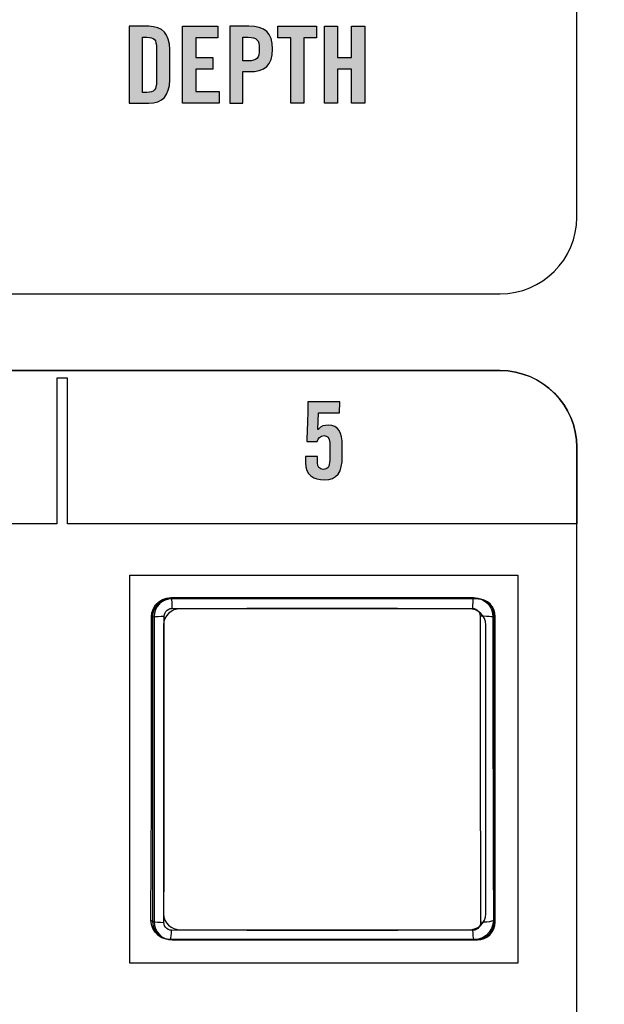
# Model space of a CAD drawing. Extents: x 3.2 to 13.8, y 5.1 to 19.3.
# Drawn here: x 11.5 to 12.2, y 11.8 to 13.1 of the extents above; entities that cross this region are included whole.
import ezdxf

# ---------------------------------------------------------------- set-up
doc = ezdxf.new("R2010")
doc.units = 0
doc.header["$MEASUREMENT"] = 0
for name, color, linetype in [('285_BLUE', 7, 'CONTINUOUS'), ('BLACK_GRAPHICS', 7, 'CONTINUOUS'), ('DECOR_PANELS', 7, 'CONTINUOUS'), ('HARDWARE', 7, 'CONTINUOUS'), ('HOLES', 7, 'CONTINUOUS'), ('LEXAN', 7, 'CONTINUOUS'), ('WHITE_TEXT', 7, 'CONTINUOUS')]:
    doc.layers.add(name, color=color, linetype=linetype)

# ---------------------------------------------------------------- blocks, each defined once
blk = doc.blocks.new('BLOCK_33')
at = {"layer": 'BLACK_GRAPHICS', "color": 7}
blk.add_open_spline([(12.38, 12.179), (12.325, 12.179), (12.28, 12.134), (12.28, 12.079), (12.28, 12.079), (12.28, 11.6989), (12.28, 11.6989), (12.2799, 11.5885), (12.1904, 11.499), (12.08, 11.499), (12.08, 11.499), (12.08, 11.499), (12.08, 11.499), (12.1625, 11.499), (12.23, 11.4315), (12.23, 11.349), (12.23, 11.349), (12.23, 9.199), (12.23, 9.199), (12.23, 9.1162), (12.2972, 9.049), (12.38, 9.049), (12.38, 9.049), (13.72, 9.049), (13.72, 9.049), (13.72, 9.049), (13.72, 12.179), (13.72, 12.179), (13.72, 12.179), (12.38, 12.179), (12.38, 12.179)], degree=3, knots=[0, 0, 0, 0, 1, 1, 1, 2, 2, 2, 3, 3, 3, 4, 4, 4, 5, 5, 5, 6, 6, 6, 7, 7, 7, 8, 8, 8, 9, 9, 9, 10, 10, 10, 10], dxfattribs=at)
blk = doc.blocks.new('BLOCK_313')
at = {"layer": 'WHITE_TEXT'}
h = blk.add_hatch(color=7, dxfattribs=at)
h.dxf.hatch_style = 2
edge = h.paths.add_edge_path()
edge.add_spline(control_points=[(11.8417, 12.5368), (11.8417, 12.5368), (11.8417, 12.5287), (11.8417, 12.5287), (11.8417, 12.5233), (11.8447, 12.52), (11.8493, 12.52), (11.8547, 12.52), (11.8578, 12.5232), (11.8578, 12.5322), (11.8578, 12.5322), (11.8578, 12.555), (11.8578, 12.555), (11.8578, 12.5615), (11.8544, 12.5641), (11.8506, 12.5641), (11.8453, 12.5641), (11.8428, 12.5607), (11.8413, 12.5565), (11.8413, 12.5565), (11.8279, 12.5565), (11.8279, 12.5565), (11.8285, 12.572), (11.8292, 12.5842), (11.8292, 12.608), (11.8292, 12.608), (11.871, 12.608), (11.871, 12.608), (11.871, 12.608), (11.8704, 12.5938), (11.8704, 12.5938), (11.8704, 12.5938), (11.8433, 12.5938), (11.8433, 12.5938), (11.8433, 12.5938), (11.8424, 12.5722), (11.8424, 12.5722), (11.8424, 12.5722), (11.8426, 12.5719), (11.8426, 12.5719), (11.847, 12.577), (11.8506, 12.5777), (11.8558, 12.5777), (11.869, 12.5777), (11.8742, 12.5681), (11.8742, 12.5514), (11.8742, 12.5514), (11.8742, 12.5375), (11.8742, 12.5375), (11.8742, 12.5164), (11.8675, 12.5064), (11.8508, 12.5064), (11.8369, 12.5064), (11.8261, 12.5125), (11.8261, 12.5291), (11.8261, 12.5291), (11.8261, 12.5368), (11.8261, 12.5368), (11.8261, 12.5368), (11.8417, 12.5368), (11.8417, 12.5368)], knot_values=[0, 0, 0, 0, 1, 1, 1, 2, 2, 2, 3, 3, 3, 4, 4, 4, 5, 5, 5, 6, 6, 6, 7, 7, 7, 8, 8, 8, 9, 9, 9, 10, 10, 10, 11, 11, 11, 12, 12, 12, 13, 13, 13, 14, 14, 14, 15, 15, 15, 16, 16, 16, 17, 17, 17, 18, 18, 18, 19, 19, 19, 20, 20, 20, 20], degree=3, periodic=1)
blk.add_open_spline([(11.8417, 12.5368), (11.8417, 12.5368), (11.8417, 12.5287), (11.8417, 12.5287), (11.8417, 12.5233), (11.8447, 12.52), (11.8493, 12.52), (11.8547, 12.52), (11.8578, 12.5232), (11.8578, 12.5322), (11.8578, 12.5322), (11.8578, 12.555), (11.8578, 12.555), (11.8578, 12.5615), (11.8544, 12.5641), (11.8506, 12.5641), (11.8453, 12.5641), (11.8428, 12.5607), (11.8413, 12.5565), (11.8413, 12.5565), (11.8279, 12.5565), (11.8279, 12.5565), (11.8285, 12.572), (11.8292, 12.5842), (11.8292, 12.608), (11.8292, 12.608), (11.871, 12.608), (11.871, 12.608), (11.871, 12.608), (11.8704, 12.5938), (11.8704, 12.5938), (11.8704, 12.5938), (11.8433, 12.5938), (11.8433, 12.5938), (11.8433, 12.5938), (11.8424, 12.5722), (11.8424, 12.5722), (11.8424, 12.5722), (11.8426, 12.5719), (11.8426, 12.5719), (11.847, 12.577), (11.8506, 12.5777), (11.8558, 12.5777), (11.869, 12.5777), (11.8742, 12.5681), (11.8742, 12.5514), (11.8742, 12.5514), (11.8742, 12.5375), (11.8742, 12.5375), (11.8742, 12.5164), (11.8675, 12.5064), (11.8508, 12.5064), (11.8369, 12.5064), (11.8261, 12.5125), (11.8261, 12.5291), (11.8261, 12.5291), (11.8261, 12.5368), (11.8261, 12.5368), (11.8261, 12.5368), (11.8417, 12.5368), (11.8417, 12.5368)], degree=3, knots=[0, 0, 0, 0, 1, 1, 1, 2, 2, 2, 3, 3, 3, 4, 4, 4, 5, 5, 5, 6, 6, 6, 7, 7, 7, 8, 8, 8, 9, 9, 9, 10, 10, 10, 11, 11, 11, 12, 12, 12, 13, 13, 13, 14, 14, 14, 15, 15, 15, 16, 16, 16, 17, 17, 17, 18, 18, 18, 19, 19, 19, 20, 20, 20, 20], dxfattribs=at)
blk = doc.blocks.new('BLOCK_392')
at = {"layer": 'WHITE_TEXT'}
h = blk.add_hatch(color=7, dxfattribs=at)
h.dxf.hatch_style = 2
edge = h.paths.add_edge_path()
edge.add_spline(control_points=[(11.5963, 13.098), (11.5963, 13.098), (11.6219, 13.098), (11.6219, 13.098), (11.6396, 13.098), (11.6491, 13.0883), (11.6491, 13.0677), (11.6491, 13.0677), (11.6491, 13.028), (11.6491, 13.028), (11.6491, 13.0075), (11.6396, 12.9978), (11.6219, 12.9978), (11.6219, 12.9978), (11.5963, 12.9978), (11.5963, 12.9978), (11.5963, 12.9978), (11.5963, 13.098), (11.5963, 13.098)], knot_values=[0, 0, 0, 0, 1, 1, 1, 2, 2, 2, 3, 3, 3, 4, 4, 4, 5, 5, 5, 6, 6, 6, 6], degree=3, periodic=1)
edge = h.paths.add_edge_path()
edge.add_spline(control_points=[(11.6135, 13.0119), (11.6135, 13.0119), (11.6195, 13.0119), (11.6195, 13.0119), (11.6287, 13.0119), (11.6319, 13.0154), (11.6319, 13.0259), (11.6319, 13.0259), (11.6319, 13.0698), (11.6319, 13.0698), (11.6319, 13.0804), (11.6287, 13.0838), (11.6195, 13.0838), (11.6195, 13.0838), (11.6135, 13.0838), (11.6135, 13.0838), (11.6135, 13.0838), (11.6135, 13.0119), (11.6135, 13.0119)], knot_values=[0, 0, 0, 0, 1, 1, 1, 2, 2, 2, 3, 3, 3, 4, 4, 4, 5, 5, 5, 6, 6, 6, 6], degree=3, periodic=1)
h = blk.add_hatch(color=7, dxfattribs=at)
h.dxf.hatch_style = 2
h.paths.add_polyline_path([(11.6658, 12.9978), (11.6658, 13.098), (11.7119, 13.098), (11.7119, 13.083), (11.683, 13.083), (11.683, 13.0572), (11.7052, 13.0572), (11.7052, 13.0422), (11.683, 13.0422), (11.683, 13.0128), (11.7138, 13.0128), (11.7138, 12.9978)])
h = blk.add_hatch(color=7, dxfattribs=at)
h.dxf.hatch_style = 2
edge = h.paths.add_edge_path()
edge.add_spline(control_points=[(11.7274, 12.9978), (11.7274, 12.9978), (11.7274, 13.098), (11.7274, 13.098), (11.7274, 13.098), (11.7521, 13.098), (11.7521, 13.098), (11.7734, 13.098), (11.7832, 13.0898), (11.7832, 13.0684), (11.7832, 13.047), (11.7734, 13.0389), (11.7521, 13.0389), (11.7521, 13.0389), (11.7446, 13.0389), (11.7446, 13.0389), (11.7446, 13.0389), (11.7446, 12.9978), (11.7446, 12.9978), (11.7446, 12.9978), (11.7274, 12.9978), (11.7274, 12.9978)], knot_values=[0, 0, 0, 0, 1, 1, 1, 2, 2, 2, 3, 3, 3, 4, 4, 4, 5, 5, 5, 6, 6, 6, 7, 7, 7, 7], degree=3, periodic=1)
edge = h.paths.add_edge_path()
edge.add_spline(control_points=[(11.7446, 13.053), (11.7446, 13.053), (11.7513, 13.053), (11.7513, 13.053), (11.7626, 13.053), (11.766, 13.0565), (11.766, 13.0684), (11.766, 13.0804), (11.7626, 13.0838), (11.7513, 13.0838), (11.7513, 13.0838), (11.7446, 13.0838), (11.7446, 13.0838), (11.7446, 13.0838), (11.7446, 13.053), (11.7446, 13.053)], knot_values=[0, 0, 0, 0, 1, 1, 1, 2, 2, 2, 3, 3, 3, 4, 4, 4, 5, 5, 5, 5], degree=3, periodic=1)
h = blk.add_hatch(color=7, dxfattribs=at)
h.dxf.hatch_style = 2
h.paths.add_polyline_path([(11.8069, 13.083), (11.7902, 13.083), (11.7902, 13.098), (11.8407, 13.098), (11.8407, 13.083), (11.8241, 13.083), (11.8241, 12.9978), (11.8069, 12.9978)])
h = blk.add_hatch(color=7, dxfattribs=at)
h.dxf.hatch_style = 2
h.paths.add_polyline_path([(11.8509, 12.9978), (11.8509, 13.098), (11.8681, 13.098), (11.8681, 13.0572), (11.8864, 13.0572), (11.8864, 13.098), (11.9036, 13.098), (11.9036, 12.9978), (11.8864, 12.9978), (11.8864, 13.0422), (11.8681, 13.0422), (11.8681, 12.9978)])
for points in [[(11.6658, 12.9978), (11.6658, 13.098), (11.7119, 13.098), (11.7119, 13.083), (11.683, 13.083), (11.683, 13.0572), (11.7052, 13.0572), (11.7052, 13.0422), (11.683, 13.0422), (11.683, 13.0128), (11.7138, 13.0128), (11.7138, 12.9978), (11.6658, 12.9978)], [(11.8069, 13.083), (11.7902, 13.083), (11.7902, 13.098), (11.8407, 13.098), (11.8407, 13.083), (11.8241, 13.083), (11.8241, 12.9978), (11.8069, 12.9978), (11.8069, 13.083)], [(11.8509, 12.9978), (11.8509, 13.098), (11.8681, 13.098), (11.8681, 13.0572), (11.8864, 13.0572), (11.8864, 13.098), (11.9036, 13.098), (11.9036, 12.9978), (11.8864, 12.9978), (11.8864, 13.0422), (11.8681, 13.0422), (11.8681, 12.9978), (11.8509, 12.9978)]]:
    blk.add_lwpolyline(points, dxfattribs=at)
for points, knots in [([(11.5963, 13.098), (11.5963, 13.098), (11.6219, 13.098), (11.6219, 13.098), (11.6396, 13.098), (11.6491, 13.0883), (11.6491, 13.0677), (11.6491, 13.0677), (11.6491, 13.028), (11.6491, 13.028), (11.6491, 13.0075), (11.6396, 12.9978), (11.6219, 12.9978), (11.6219, 12.9978), (11.5963, 12.9978), (11.5963, 12.9978), (11.5963, 12.9978), (11.5963, 13.098), (11.5963, 13.098)], [0, 0, 0, 0, 1, 1, 1, 2, 2, 2, 3, 3, 3, 4, 4, 4, 5, 5, 5, 6, 6, 6, 6]), ([(11.7274, 12.9978), (11.7274, 12.9978), (11.7274, 13.098), (11.7274, 13.098), (11.7274, 13.098), (11.7521, 13.098), (11.7521, 13.098), (11.7734, 13.098), (11.7832, 13.0898), (11.7832, 13.0684), (11.7832, 13.047), (11.7734, 13.0389), (11.7521, 13.0389), (11.7521, 13.0389), (11.7446, 13.0389), (11.7446, 13.0389), (11.7446, 13.0389), (11.7446, 12.9978), (11.7446, 12.9978), (11.7446, 12.9978), (11.7274, 12.9978), (11.7274, 12.9978)], [0, 0, 0, 0, 1, 1, 1, 2, 2, 2, 3, 3, 3, 4, 4, 4, 5, 5, 5, 6, 6, 6, 7, 7, 7, 7]), ([(11.6135, 13.0119), (11.6135, 13.0119), (11.6195, 13.0119), (11.6195, 13.0119), (11.6287, 13.0119), (11.6319, 13.0154), (11.6319, 13.0259), (11.6319, 13.0259), (11.6319, 13.0698), (11.6319, 13.0698), (11.6319, 13.0804), (11.6287, 13.0838), (11.6195, 13.0838), (11.6195, 13.0838), (11.6135, 13.0838), (11.6135, 13.0838), (11.6135, 13.0838), (11.6135, 13.0119), (11.6135, 13.0119)], [0, 0, 0, 0, 1, 1, 1, 2, 2, 2, 3, 3, 3, 4, 4, 4, 5, 5, 5, 6, 6, 6, 6]), ([(11.7446, 13.053), (11.7446, 13.053), (11.7513, 13.053), (11.7513, 13.053), (11.7626, 13.053), (11.766, 13.0565), (11.766, 13.0684), (11.766, 13.0804), (11.7626, 13.0838), (11.7513, 13.0838), (11.7513, 13.0838), (11.7446, 13.0838), (11.7446, 13.0838), (11.7446, 13.0838), (11.7446, 13.053), (11.7446, 13.053)], [0, 0, 0, 0, 1, 1, 1, 2, 2, 2, 3, 3, 3, 4, 4, 4, 5, 5, 5, 5])]:
    blk.add_open_spline(points, degree=3, knots=knots, dxfattribs=at)
blk = doc.blocks.new('BLOCK_714')
at = {"layer": 'HARDWARE', "color": 7}
for points in [[(11.6253, 12.3274), (11.6259, 12.333), (11.6278, 12.3384), (11.6308, 12.3432), (11.6348, 12.3473), (11.6396, 12.3503), (11.645, 12.3522), (11.6506, 12.3528)], [(11.6506, 12.3528), (11.7492, 12.353), (11.848, 12.3531), (11.9469, 12.353), (12.0453, 12.3528)], [(11.6506, 12.3528), (11.6511, 12.3521), (11.6515, 12.3501), (11.6518, 12.347), (11.652, 12.3431), (11.6521, 12.3388)], [(12.0453, 12.3528), (12.0449, 12.3521), (12.0445, 12.3501), (12.0442, 12.347), (12.044, 12.3431), (12.0439, 12.3388)], [(12.0453, 12.3528), (12.051, 12.3522), (12.0564, 12.3503), (12.0611, 12.3473), (12.0652, 12.3432), (12.0682, 12.3384), (12.0701, 12.333), (12.0707, 12.3274)], [(11.6421, 12.3285), (11.6423, 12.3307), (11.6431, 12.3329), (11.6443, 12.3349), (11.6459, 12.3365), (11.6478, 12.3377), (11.6499, 12.3385), (11.6521, 12.3388)], [(11.6521, 12.3388), (11.7499, 12.339), (11.848, 12.339), (11.9461, 12.339), (12.0439, 12.3388)], [(12.0439, 12.3388), (12.0461, 12.3385), (12.0482, 12.3377), (12.0502, 12.3365), (12.0518, 12.3349), (12.0529, 12.3329), (12.0537, 12.3307), (12.0539, 12.3285)], [(11.6246, 11.9321), (11.625, 12.0105), (11.6252, 12.0894), (11.6254, 12.1686), (11.6254, 12.2481), (11.6253, 12.3274)], [(11.6253, 12.3274), (11.6259, 12.3277), (11.6277, 12.3279), (11.6305, 12.3282), (11.634, 12.3283), (11.6379, 12.3284), (11.6421, 12.3285)], [(11.6414, 11.9292), (11.6418, 12.0084), (11.642, 12.0881), (11.6421, 12.1681), (11.6421, 12.2483), (11.6421, 12.3285)], [(12.0539, 12.3285), (12.0538, 12.2483), (12.0539, 12.1681), (12.054, 12.0881), (12.0542, 12.0084), (12.0546, 11.9292)], [(12.0707, 12.3274), (12.07, 12.3277), (12.0683, 12.3279), (12.0655, 12.3282), (12.0621, 12.3283), (12.0581, 12.3284), (12.0539, 12.3285)], [(12.0707, 12.3274), (12.0706, 12.2481), (12.0706, 12.1686), (12.0708, 12.0894), (12.071, 12.0105), (12.0713, 11.9321)], [(11.6246, 11.9321), (11.6254, 11.9314), (11.6271, 11.9306), (11.6298, 11.93), (11.6333, 11.9296), (11.6373, 11.9293), (11.6414, 11.9292)], [(11.65, 11.9067), (11.6444, 11.9073), (11.639, 11.9092), (11.6342, 11.9122), (11.6302, 11.9162), (11.6271, 11.9211), (11.6253, 11.9265), (11.6246, 11.9321)], [(12.0713, 11.9321), (12.0707, 11.9265), (12.0688, 11.9211), (12.0658, 11.9162), (12.0618, 11.9122), (12.057, 11.9092), (12.0516, 11.9073), (12.046, 11.9067)], [(12.0713, 11.9321), (12.0707, 11.9314), (12.0689, 11.9306), (12.0662, 11.93), (12.0627, 11.9296), (12.0587, 11.9293), (12.0546, 11.9292)], [(11.6515, 11.9189), (11.6493, 11.9192), (11.6471, 11.9199), (11.6452, 11.9211), (11.6436, 11.9228), (11.6424, 11.9248), (11.6417, 11.927), (11.6414, 11.9292)], [(11.65, 11.9067), (11.6504, 11.9073), (11.6507, 11.909), (11.6511, 11.9117), (11.6513, 11.915), (11.6515, 11.9189)], [(12.0445, 11.9189), (11.9465, 11.9187), (11.848, 11.9186), (11.7495, 11.9187), (11.6515, 11.9189)], [(12.0546, 11.9292), (12.0543, 11.927), (12.0536, 11.9248), (12.0524, 11.9228), (12.0508, 11.9211), (12.0489, 11.9199), (12.0468, 11.9192), (12.0445, 11.9189)], [(12.046, 11.9067), (12.0456, 11.9073), (12.0452, 11.909), (12.0449, 11.9117), (12.0447, 11.915), (12.0445, 11.9189)], [(12.046, 11.9067), (11.9472, 11.9065), (11.848, 11.9064), (11.7488, 11.9065), (11.65, 11.9067)]]:
    blk.add_lwpolyline(points, dxfattribs=at)
blk = doc.blocks.new('BLOCK_715')
at = {"layer": 'HARDWARE', "color": 7}
for points in [[(12.0737, 11.9298), (12.0737, 11.9169), (12.0632, 11.9064), (12.0503, 11.9064), (12.0503, 11.9064), (11.6522, 11.9064), (11.6522, 11.9064), (11.6392, 11.9064), (11.6288, 11.9169), (11.6288, 11.9298), (11.6288, 11.9298), (11.6288, 12.328), (11.6288, 12.328), (11.6288, 12.3409), (11.6392, 12.3513), (11.6522, 12.3513), (11.6522, 12.3513), (12.0503, 12.3513), (12.0503, 12.3513), (12.0632, 12.3513), (12.0737, 12.3409), (12.0737, 12.328), (12.0737, 12.328), (12.0737, 11.9298), (12.0737, 11.9298)], [(12.0737, 11.9298), (12.0737, 11.9169), (12.0632, 11.9064), (12.0503, 11.9064), (12.0503, 11.9064), (11.6522, 11.9064), (11.6522, 11.9064), (11.6392, 11.9064), (11.6288, 11.9169), (11.6288, 11.9298), (11.6288, 11.9298), (11.6288, 12.328), (11.6288, 12.328), (11.6288, 12.3409), (11.6392, 12.3513), (11.6522, 12.3513), (11.6522, 12.3513), (12.0503, 12.3513), (12.0503, 12.3513), (12.0632, 12.3513), (12.0737, 12.3409), (12.0737, 12.328), (12.0737, 12.328), (12.0737, 11.9298), (12.0737, 11.9298)], [(12.0737, 11.9298), (12.0737, 11.9169), (12.0632, 11.9064), (12.0503, 11.9064), (12.0503, 11.9064), (11.6522, 11.9064), (11.6522, 11.9064), (11.6392, 11.9064), (11.6288, 11.9169), (11.6288, 11.9298), (11.6288, 11.9298), (11.6288, 12.328), (11.6288, 12.328), (11.6288, 12.3409), (11.6392, 12.3513), (11.6522, 12.3513), (11.6522, 12.3513), (12.0503, 12.3513), (12.0503, 12.3513), (12.0632, 12.3513), (12.0737, 12.3409), (12.0737, 12.328), (12.0737, 12.328), (12.0737, 11.9298), (12.0737, 11.9298)], [(12.0614, 11.9403), (12.0614, 11.9288), (12.0515, 11.9195), (12.0393, 11.9195), (12.0393, 11.9195), (11.6632, 11.9195), (11.6632, 11.9195), (11.651, 11.9195), (11.6411, 11.9288), (11.6411, 11.9403), (11.6411, 11.9403), (11.6411, 12.3174), (11.6411, 12.3174), (11.6411, 12.3289), (11.651, 12.3383), (11.6632, 12.3383), (11.6632, 12.3383), (12.0393, 12.3383), (12.0393, 12.3383), (12.0515, 12.3383), (12.0614, 12.3289), (12.0614, 12.3174), (12.0614, 12.3174), (12.0614, 11.9403), (12.0614, 11.9403)]]:
    blk.add_open_spline(points, degree=3, knots=[0, 0, 0, 0, 1, 1, 1, 2, 2, 2, 3, 3, 3, 4, 4, 4, 5, 5, 5, 6, 6, 6, 7, 7, 7, 8, 8, 8, 8], dxfattribs=at)
blk = doc.blocks.new('BLOCK_717')
at = {"layer": 'HARDWARE', "color": 7}
blk.add_open_spline([(12.0644, 12.3457), (12.0691, 12.3414), (12.0721, 12.3352), (12.0721, 12.3283), (12.0721, 12.3283), (12.0721, 11.9301), (12.0721, 11.9301), (12.0721, 11.9172), (12.0617, 11.9067), (12.0487, 11.9067), (12.0487, 11.9067), (11.6506, 11.9067), (11.6506, 11.9067), (11.6442, 11.9067), (11.6383, 11.9093), (11.6341, 11.9135)], degree=3, knots=[0, 0, 0, 0, 1, 1, 1, 2, 2, 2, 3, 3, 3, 4, 4, 4, 5, 5, 5, 5], dxfattribs=at)
blk = doc.blocks.new('BLOCK_718')
at = {"layer": 'HARDWARE', "color": 7}
blk.add_open_spline([(11.6356, 11.9121), (11.6305, 11.9164), (11.6272, 11.9229), (11.6272, 11.9301), (11.6272, 11.9301), (11.6272, 12.3283), (11.6272, 12.3283), (11.6272, 12.3412), (11.6377, 12.3516), (11.6506, 12.3516), (11.6506, 12.3516), (12.0487, 12.3516), (12.0487, 12.3516), (12.0572, 12.3516), (12.0646, 12.3471), (12.0687, 12.3404)], degree=3, knots=[0, 0, 0, 0, 1, 1, 1, 2, 2, 2, 3, 3, 3, 4, 4, 4, 5, 5, 5, 5], dxfattribs=at)
blk = doc.blocks.new('BLOCK_716')
at = {"layer": 'HARDWARE'}
for name in ['BLOCK_718', 'BLOCK_717']:
    blk.add_blockref(name, (0, 0), dxfattribs=at)

msp = doc.modelspace()

# ---------------------------------------------------------------- linework, layer by layer
at = {"layer": '285_BLUE', "color": 7}
for points, knots in [([(12.18, 12.849), (12.18, 12.794), (12.135, 12.749), (12.08, 12.749), (12.08, 12.749), (4.92, 12.749), (4.92, 12.749), (4.865, 12.749), (4.82, 12.794), (4.82, 12.849), (4.82, 12.849), (4.82, 14.669), (4.82, 14.669), (4.82, 14.724), (4.865, 14.769), (4.92, 14.769), (4.92, 14.769), (12.08, 14.769), (12.08, 14.769), (12.135, 14.769), (12.18, 14.724), (12.18, 14.669), (12.18, 14.669), (12.18, 12.849), (12.18, 12.849)], [0, 0, 0, 0, 1, 1, 1, 2, 2, 2, 3, 3, 3, 4, 4, 4, 5, 5, 5, 6, 6, 6, 7, 7, 7, 8, 8, 8, 8]), ([(12.18, 11.709), (12.18, 11.654), (12.135, 11.609), (12.08, 11.609), (12.08, 11.609), (4.92, 11.609), (4.92, 11.609), (4.865, 11.609), (4.82, 11.654), (4.82, 11.709), (4.82, 11.709), (4.82, 12.549), (4.82, 12.549), (4.82, 12.604), (4.865, 12.649), (4.92, 12.649), (4.92, 12.649), (12.08, 12.649), (12.08, 12.649), (12.135, 12.649), (12.18, 12.604), (12.18, 12.549), (12.18, 12.549), (12.18, 11.709), (12.18, 11.709)], [0, 0, 0, 0, 1, 1, 1, 2, 2, 2, 3, 3, 3, 4, 4, 4, 5, 5, 5, 6, 6, 6, 7, 7, 7, 8, 8, 8, 8]), ([(12.0802, 12.649), (12.0802, 12.649), (4.9198, 12.649), (4.9198, 12.649), (4.8649, 12.649), (4.82, 12.604), (4.82, 12.549), (4.82, 12.494), (4.82, 12.449), (4.82, 12.449), (4.82, 12.449), (5.4842, 12.449), (5.4842, 12.449), (5.4842, 12.449), (5.4842, 12.639), (5.4842, 12.639), (5.4842, 12.639), (5.4981, 12.639), (5.4981, 12.639), (5.4981, 12.639), (5.4981, 12.449), (5.4981, 12.449), (5.4981, 12.449), (6.1528, 12.449), (6.1528, 12.449), (6.1528, 12.449), (6.1528, 12.639), (6.1528, 12.639), (6.1528, 12.639), (6.1667, 12.639), (6.1667, 12.639), (6.1667, 12.639), (6.1667, 12.449), (6.1667, 12.449), (6.1667, 12.449), (6.8215, 12.449), (6.8215, 12.449), (6.8215, 12.449), (6.8215, 12.639), (6.8215, 12.639), (6.8215, 12.639), (6.8353, 12.639), (6.8353, 12.639), (6.8353, 12.639), (6.8353, 12.449), (6.8353, 12.449), (6.8353, 12.449), (7.4901, 12.449), (7.4901, 12.449), (7.4901, 12.449), (7.4901, 12.639), (7.4901, 12.639), (7.4901, 12.639), (7.504, 12.639), (7.504, 12.639), (7.504, 12.639), (7.504, 12.449), (7.504, 12.449), (7.504, 12.449), (8.1588, 12.449), (8.1588, 12.449), (8.1588, 12.449), (8.1588, 12.639), (8.1588, 12.639), (8.1588, 12.639), (8.1726, 12.639), (8.1726, 12.639), (8.1726, 12.639), (8.1726, 12.449), (8.1726, 12.449), (8.1726, 12.449), (8.8274, 12.449), (8.8274, 12.449), (8.8274, 12.449), (8.8274, 12.639), (8.8274, 12.639), (8.8274, 12.639), (8.8413, 12.639), (8.8413, 12.639), (8.8413, 12.639), (8.8413, 12.449), (8.8413, 12.449), (8.8413, 12.449), (9.496, 12.449), (9.496, 12.449), (9.496, 12.449), (9.496, 12.639), (9.496, 12.639), (9.496, 12.639), (9.5099, 12.639), (9.5099, 12.639), (9.5099, 12.639), (9.5099, 12.449), (9.5099, 12.449), (9.5099, 12.449), (10.1647, 12.449), (10.1647, 12.449), (10.1647, 12.449), (10.1647, 12.639), (10.1647, 12.639), (10.1647, 12.639), (10.1785, 12.639), (10.1785, 12.639), (10.1785, 12.639), (10.1785, 12.449), (10.1785, 12.449), (10.1785, 12.449), (10.8229, 12.449), (10.8229, 12.449), (10.8229, 12.449), (10.8229, 12.639), (10.8229, 12.639), (10.8229, 12.639), (10.8368, 12.639), (10.8368, 12.639), (10.8368, 12.639), (10.8368, 12.449), (10.8368, 12.449), (10.8368, 12.449), (11.502, 12.449), (11.502, 12.449), (11.502, 12.449), (11.502, 12.639), (11.502, 12.639), (11.502, 12.639), (11.5158, 12.639), (11.5158, 12.639), (11.5158, 12.639), (11.5158, 12.449), (11.5158, 12.449), (11.5158, 12.449), (12.18, 12.449), (12.18, 12.449), (12.18, 12.449), (12.18, 12.494), (12.18, 12.549), (12.18, 12.604), (12.1351, 12.649), (12.0802, 12.649)], [0, 0, 0, 0, 1, 1, 1, 2, 2, 2, 3, 3, 3, 4, 4, 4, 5, 5, 5, 6, 6, 6, 7, 7, 7, 8, 8, 8, 9, 9, 9, 10, 10, 10, 11, 11, 11, 12, 12, 12, 13, 13, 13, 14, 14, 14, 15, 15, 15, 16, 16, 16, 17, 17, 17, 18, 18, 18, 19, 19, 19, 20, 20, 20, 21, 21, 21, 22, 22, 22, 23, 23, 23, 24, 24, 24, 25, 25, 25, 26, 26, 26, 27, 27, 27, 28, 28, 28, 29, 29, 29, 30, 30, 30, 31, 31, 31, 32, 32, 32, 33, 33, 33, 34, 34, 34, 35, 35, 35, 36, 36, 36, 37, 37, 37, 38, 38, 38, 39, 39, 39, 40, 40, 40, 41, 41, 41, 42, 42, 42, 43, 43, 43, 44, 44, 44, 45, 45, 45, 46, 46, 46, 46])]:
    msp.add_open_spline(points, degree=3, knots=knots, dxfattribs=at)
at = {"layer": 'BLACK_GRAPHICS', "color": 7}
for points in [[(12.18, 12.849), (12.18, 12.794), (12.135, 12.749), (12.08, 12.749), (12.08, 12.749), (4.92, 12.749), (4.92, 12.749), (4.865, 12.749), (4.82, 12.794), (4.82, 12.849), (4.82, 12.849), (4.82, 14.669), (4.82, 14.669), (4.82, 14.724), (4.865, 14.769), (4.92, 14.769), (4.92, 14.769), (12.08, 14.769), (12.08, 14.769), (12.135, 14.769), (12.18, 14.724), (12.18, 14.669), (12.18, 14.669), (12.18, 12.849), (12.18, 12.849)], [(12.18, 11.709), (12.18, 11.654), (12.135, 11.609), (12.08, 11.609), (12.08, 11.609), (4.92, 11.609), (4.92, 11.609), (4.865, 11.609), (4.82, 11.654), (4.82, 11.709), (4.82, 11.709), (4.82, 12.549), (4.82, 12.549), (4.82, 12.604), (4.865, 12.649), (4.92, 12.649), (4.92, 12.649), (12.08, 12.649), (12.08, 12.649), (12.135, 12.649), (12.18, 12.604), (12.18, 12.549), (12.18, 12.549), (12.18, 11.709), (12.18, 11.709)]]:
    msp.add_open_spline(points, degree=3, knots=[0, 0, 0, 0, 1, 1, 1, 2, 2, 2, 3, 3, 3, 4, 4, 4, 5, 5, 5, 6, 6, 6, 7, 7, 7, 8, 8, 8, 8], dxfattribs=at)
at = {"layer": 'DECOR_PANELS', "color": 7}
msp.add_open_spline([(13.72, 19.269), (13.72, 19.269), (3.28, 19.269), (3.28, 19.269), (3.269, 19.269), (3.26, 19.26), (3.26, 19.249), (3.26, 19.249), (3.26, 9.039), (3.26, 9.039), (3.26, 9.039), (4.6153, 9.039), (4.62, 9.039), (4.6201, 9.039), (4.6202, 9.039), (4.6203, 9.039), (4.7085, 9.0392), (4.78, 9.1107), (4.78, 9.199), (4.78, 9.199), (4.78, 9.1991), (4.78, 9.1991), (4.78, 9.208), (4.78, 11.349), (4.78, 11.349), (4.78, 11.426), (4.843, 11.489), (4.92, 11.489), (4.92, 11.489), (12.08, 11.489), (12.08, 11.489), (12.157, 11.489), (12.22, 11.426), (12.22, 11.349), (12.22, 11.349), (12.22, 9.2038), (12.22, 9.199), (12.22, 9.199), (12.22, 9.199), (12.22, 9.199), (12.22, 9.199), (12.22, 9.199), (12.22, 9.199), (12.22, 9.1107), (12.2915, 9.0392), (12.3797, 9.039), (12.3798, 9.039), (12.3799, 9.039), (12.38, 9.039), (12.3848, 9.039), (13.74, 9.039), (13.74, 9.039), (13.74, 9.039), (13.74, 19.249), (13.74, 19.249), (13.74, 19.26), (13.731, 19.269), (13.72, 19.269)], degree=3, knots=[0, 0, 0, 0, 1, 1, 1, 2, 2, 2, 3, 3, 3, 4, 4, 4, 5, 5, 5, 6, 6, 6, 7, 7, 7, 8, 8, 8, 9, 9, 9, 10, 10, 10, 11, 11, 11, 12, 12, 12, 13, 13, 13, 14, 14, 14, 15, 15, 15, 16, 16, 16, 17, 17, 17, 18, 18, 18, 19, 19, 19, 19], dxfattribs=at)
at = {"layer": 'HOLES', "color": 7}
msp.add_lwpolyline([(12.103, 11.876), (11.597, 11.876), (11.597, 12.382), (12.103, 12.382), (12.103, 11.876)], dxfattribs=at)
at = {"layer": 'LEXAN', "color": 7}
msp.add_open_spline([(13.72, 19.229), (13.72, 19.2291), (13.72, 19.2292), (13.72, 19.2293), (13.7198, 19.2402), (13.711, 19.249), (13.7, 19.249), (13.7, 19.249), (3.3, 19.249), (3.3, 19.249), (3.289, 19.249), (3.28, 19.2401), (3.28, 19.2291), (3.28, 19.2291), (3.28, 19.229), (3.28, 19.229), (3.28, 19.229), (3.28, 19.229), (3.28, 19.2289), (3.28, 19.2289), (3.28, 9.049), (3.28, 9.049), (3.28, 9.049), (4.62, 9.049), (4.62, 9.049), (4.7029, 9.049), (4.77, 9.1162), (4.77, 9.199), (4.77, 9.199), (4.77, 9.1991), (4.77, 9.1991), (4.77, 9.1991), (4.77, 11.349), (4.77, 11.349), (4.77, 11.4315), (4.8375, 11.499), (4.92, 11.499), (4.92, 11.499), (12.08, 11.499), (12.08, 11.499), (12.1625, 11.499), (12.23, 11.4315), (12.23, 11.349), (12.23, 11.349), (12.23, 9.199), (12.23, 9.199), (12.23, 9.199), (12.23, 9.199), (12.23, 9.199), (12.23, 9.1162), (12.2971, 9.049), (12.38, 9.049), (12.38, 9.049), (13.72, 9.049), (13.72, 9.049), (13.72, 9.049), (13.72, 19.2287), (13.72, 19.2287), (13.72, 19.2288), (13.72, 19.2289), (13.72, 19.229)], degree=3, knots=[0, 0, 0, 0, 1, 1, 1, 2, 2, 2, 3, 3, 3, 4, 4, 4, 5, 5, 5, 6, 6, 6, 7, 7, 7, 8, 8, 8, 9, 9, 9, 10, 10, 10, 11, 11, 11, 12, 12, 12, 13, 13, 13, 14, 14, 14, 15, 15, 15, 16, 16, 16, 17, 17, 17, 18, 18, 18, 19, 19, 19, 20, 20, 20, 20], dxfattribs=at)

# ---------------------------------------------------------------- block references
at = {"layer": 'BLACK_GRAPHICS'}
msp.add_blockref('BLOCK_33', (0, 0), dxfattribs=at)
at = {"layer": 'HARDWARE'}
for name in ['BLOCK_714', 'BLOCK_716', 'BLOCK_715']:
    msp.add_blockref(name, (0, 0), dxfattribs=at)
at = {"layer": 'WHITE_TEXT'}
for name in ['BLOCK_392', 'BLOCK_313']:
    msp.add_blockref(name, (0, 0), dxfattribs=at)

doc.saveas('drawing.dxf')
